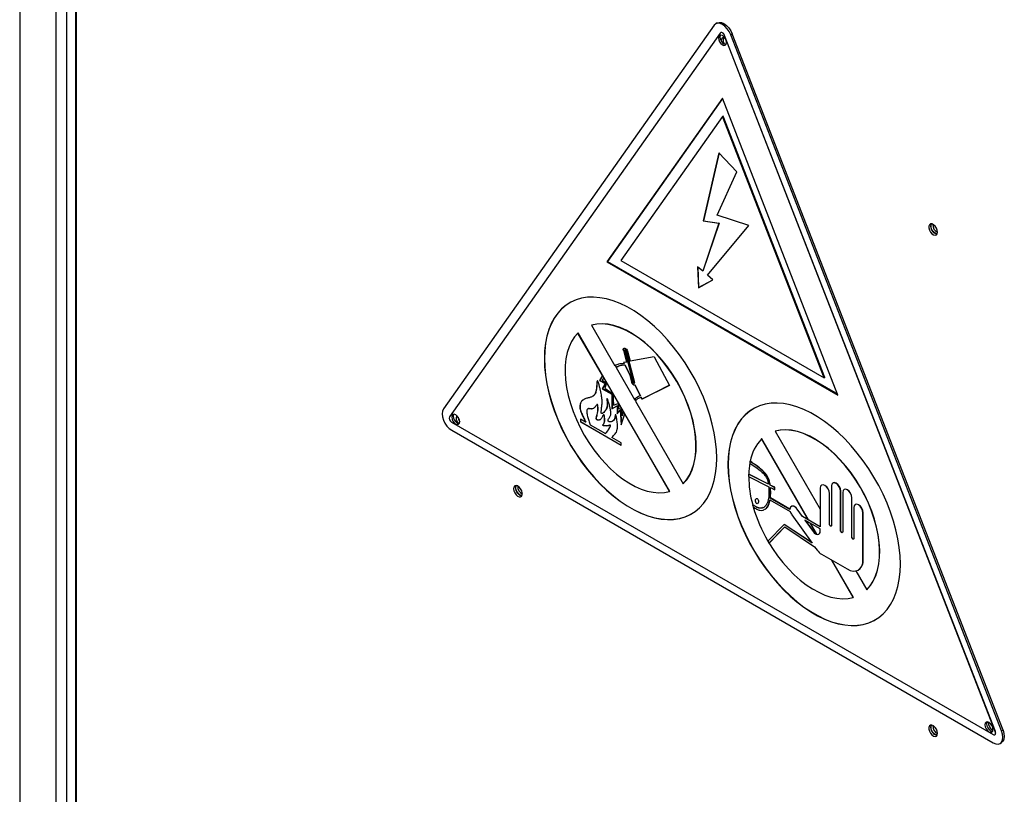
# Model space of a CAD drawing. Units: millimetres. Extents: x 9 to 412, y 8 to 290.
# Drawn here: x 345 to 367, y 223 to 240 of the extents above; entities that cross this region are included whole.
import ezdxf

# ---------------------------------------------------------------- set-up
doc = ezdxf.new("R2010")
doc.units = ezdxf.units.MM

msp = doc.modelspace()

# ---------------------------------------------------------------- linework, layer by layer
at = {"color": 7, "linetype": 'Continuous', "lineweight": 25}
for p, q in [((345.1293, 260.0422), (345.1293, 172.5907)), ((346.366, 252.9759), (346.366, 217.7373)), ((346.3879, 217.7067), (346.3879, 252.9813)), ((360.5745, 240.2797), (360.5427, 240.2613)), ((360.5091, 240.2302), (354.513, 231.7284)), ((360.6433, 240.0566), (354.6472, 231.5549)), ((360.6552, 240.0665), (360.6517, 240.0644)), ((360.7386, 240.0057), (360.7351, 240.0037)), ((366.7311, 224.579), (360.7351, 240.0037)), ((366.7347, 224.581), (360.7386, 240.0057)), ((360.9081, 240.0366), (360.8763, 240.0182)), ((366.8724, 224.5935), (360.8763, 240.0182)), ((366.9042, 224.6119), (360.9081, 240.0366)), ((360.6892, 238.6139), (358.1313, 234.9872)), ((360.6929, 238.6043), (358.149, 234.9974)), ((363.247, 232.0339), (360.6892, 238.6139)), ((360.6892, 238.2064), (358.4379, 235.0143)), ((360.7068, 238.2166), (360.6892, 238.2064)), ((362.9405, 232.415), (360.6892, 238.2064)), ((362.9581, 232.4252), (360.7068, 238.2166)), ((360.6138, 237.4036), (360.2665, 235.8966)), ((360.6163, 237.401), (360.2701, 235.8986)), ((361.0134, 236.9788), (360.6138, 237.4036)), ((360.5732, 236.024), (361.0134, 236.9788)), ((361.2747, 235.7932), (360.5732, 236.024)), ((360.6138, 235.8429), (360.257, 234.7797)), ((360.6173, 235.8449), (360.2605, 234.7818)), ((360.2701, 235.8986), (360.2665, 235.8966)), ((360.2665, 235.8966), (360.6138, 235.8429)), ((360.2701, 235.8986), (360.6173, 235.8449)), ((360.3637, 234.6898), (361.2747, 235.7932)), ((360.6173, 235.8449), (360.6138, 235.8429)), ((358.149, 234.9974), (358.1313, 234.9872)), ((358.1313, 234.9872), (363.247, 232.0339)), ((358.149, 234.9974), (363.2368, 232.0602)), ((358.4379, 235.0143), (362.9405, 232.415)), ((360.257, 234.7797), (360.1409, 234.8776)), ((360.1409, 234.8776), (360.1595, 234.4138)), ((360.1447, 234.8744), (360.163, 234.4159)), ((360.2605, 234.7818), (360.257, 234.7797)), ((360.4798, 234.592), (360.3637, 234.6898)), ((360.1595, 234.4138), (360.4798, 234.592)), ((360.163, 234.4159), (360.1595, 234.4138)), ((360.163, 234.4159), (360.4797, 234.592)), ((357.7958, 233.586), (357.7923, 233.584)), ((357.7923, 233.584), (358.3105, 232.6863)), ((357.4958, 233.4128), (357.4923, 233.4107)), ((358.0341, 232.4721), (357.4923, 233.4107)), ((358.0377, 232.4742), (357.4958, 233.4128)), ((358.5053, 233.0292), (358.4982, 233.0252)), ((358.4982, 233.0252), (358.5645, 232.7683)), ((358.5053, 233.0292), (358.5716, 232.7724)), ((358.5316, 233.0194), (358.713, 232.3164)), ((358.5416, 233.0367), (358.5345, 233.0326)), ((358.5621, 233.0194), (358.555, 233.0153)), ((358.555, 233.0153), (358.7365, 232.3123)), ((358.5621, 233.0194), (358.7435, 232.3164)), ((358.5884, 233.0096), (358.6467, 232.7837)), ((359.1794, 232.8833), (358.6467, 232.7837)), ((359.1794, 232.8833), (359.5218, 232.2515)), ((358.3141, 232.6883), (358.3383, 232.6464)), ((358.3176, 232.6904), (358.3418, 232.6485)), ((358.3383, 232.6464), (358.3347, 232.6444)), ((358.3347, 232.6444), (358.7424, 231.9383)), ((358.3418, 232.6485), (358.3383, 232.6464)), ((358.5645, 232.7683), (358.4982, 232.7559)), ((358.4982, 232.7559), (358.5102, 232.7322)), ((358.5065, 232.7575), (358.5172, 232.7363)), ((358.5172, 232.7363), (358.5102, 232.7322)), ((358.535, 232.7011), (358.5279, 232.697)), ((358.5279, 232.697), (358.6405, 232.4736)), ((358.535, 232.7011), (358.6476, 232.4777)), ((358.5716, 232.7724), (358.5645, 232.7683)), ((358.0341, 232.4721), (357.9705, 232.3607)), ((358.0389, 232.4721), (357.9775, 232.3648)), ((358.0377, 232.4742), (358.0341, 232.4721)), ((358.0654, 232.4262), (358.0377, 232.4742)), ((358.0654, 232.4262), (358.0618, 232.4242)), ((358.5017, 231.6704), (358.0654, 232.4262)), ((358.6476, 232.4777), (358.6405, 232.4736)), ((358.6405, 232.4736), (358.6796, 232.3222)), ((358.6476, 232.4777), (358.6867, 232.3263)), ((362.9581, 232.4252), (362.9405, 232.415)), ((357.9775, 232.3648), (357.9705, 232.3607)), ((357.9705, 232.3607), (358.0936, 232.2896)), ((357.9775, 232.3648), (358.1007, 232.2937)), ((358.0618, 232.4242), (358.0275, 232.3686)), ((358.0275, 232.3686), (358.1267, 232.3004)), ((358.0936, 232.2896), (358.0294, 232.1774)), ((358.1007, 232.2937), (358.0365, 232.1814)), ((358.4982, 231.6684), (358.0618, 232.4242)), ((358.1267, 232.3004), (358.0864, 232.1853)), ((358.1007, 232.2937), (358.0936, 232.2896)), ((358.6867, 232.3263), (358.6796, 232.3222)), ((358.7335, 232.2991), (358.7406, 232.3032)), ((358.7435, 232.3164), (358.7365, 232.3123)), ((358.7587, 232.2573), (358.7517, 232.2532)), ((358.7517, 232.2532), (358.8706, 232.0174)), ((358.7587, 232.2573), (358.8777, 232.0215)), ((359.5218, 232.2515), (358.9074, 231.9444)), ((359.5216, 232.252), (358.9145, 231.9484)), ((358.0365, 232.1814), (358.0294, 232.1774)), ((358.0294, 232.1774), (358.2439, 232.0535)), ((358.0365, 232.1814), (358.251, 232.0576)), ((358.0864, 232.1853), (358.2619, 232.0667)), ((358.251, 232.0576), (358.2439, 232.0535)), ((358.2439, 232.0535), (358.2439, 231.7314)), ((358.251, 232.0576), (358.251, 231.7355)), ((358.2619, 232.0667), (358.2793, 231.8095)), ((358.8777, 232.0215), (358.8706, 232.0174)), ((358.2439, 231.7314), (358.3592, 231.798)), ((358.2793, 231.8095), (358.382, 231.8475)), ((358.3663, 231.8021), (358.3592, 231.798)), ((358.3592, 231.798), (358.3592, 231.6207)), ((358.3663, 231.8021), (358.3663, 231.6288)), ((358.382, 231.8475), (358.3946, 231.7339)), ((358.7459, 231.9403), (358.7424, 231.9383)), ((358.7495, 231.9423), (358.7459, 231.9403)), ((358.7459, 231.9403), (358.766, 231.9055)), ((358.7495, 231.9423), (358.7696, 231.9076)), ((358.7625, 231.9035), (359.8202, 230.0715)), ((358.8291, 231.9628), (358.8203, 231.9577)), ((358.8948, 231.9875), (358.8293, 231.9602)), ((358.8948, 231.9875), (358.8877, 231.9834)), ((358.8877, 231.9834), (358.9074, 231.9444)), ((358.8948, 231.9875), (358.9145, 231.9484)), ((358.9145, 231.9484), (358.9074, 231.9444)), ((358.3592, 231.6207), (358.4285, 231.6994)), ((358.3946, 231.7339), (358.4469, 231.7398)), ((358.4356, 231.7034), (358.4285, 231.6994)), ((358.4285, 231.6994), (358.4469, 231.3798)), ((358.4356, 231.7034), (358.4532, 231.3981)), ((358.4469, 231.7398), (358.4698, 231.5773)), ((358.4469, 231.3798), (358.5279, 231.617)), ((358.4698, 231.5773), (358.4982, 231.6684)), ((358.4769, 231.5814), (358.4698, 231.5773)), ((358.4769, 231.5814), (358.5036, 231.6672)), ((358.5017, 231.6704), (358.4982, 231.6684)), ((358.5314, 231.619), (358.5017, 231.6704)), ((358.5314, 231.619), (358.5279, 231.617)), ((359.5202, 229.8982), (358.5279, 231.617)), ((359.5237, 229.9003), (358.5314, 231.619)), ((354.6931, 231.4365), (366.6852, 224.5135)), ((357.6615, 231.4333), (357.5453, 231.5004)), ((357.5453, 231.5004), (357.5453, 231.4453)), ((357.5489, 231.4473), (357.5453, 231.4453)), ((357.5453, 231.4453), (358.447, 230.9248)), ((357.5489, 231.4983), (357.5489, 231.4473)), ((357.5489, 231.4473), (358.447, 230.9289)), ((357.665, 231.4353), (357.6615, 231.4333)), ((357.7629, 231.3748), (358.0984, 231.1811)), ((354.6966, 231.2548), (366.6888, 224.3319)), ((358.102, 231.1831), (358.0984, 231.1811)), ((361.8617, 231.2388), (361.8581, 231.2368)), ((361.8581, 231.2368), (362.8571, 229.5066)), ((358.447, 230.9799), (358.2442, 231.0969)), ((358.447, 230.9248), (358.447, 230.9799)), ((361.5617, 231.0656), (361.5581, 231.0635)), ((362.5921, 229.2727), (361.5581, 231.0635)), ((362.5991, 229.2687), (361.5617, 231.0656)), ((361.3023, 230.5662), (361.3058, 230.5683)), ((361.2698, 230.2837), (361.2733, 230.2858)), ((361.7099, 230.0594), (361.2698, 230.2837)), ((361.7135, 230.0614), (361.2733, 230.2858)), ((359.8237, 230.0735), (359.8202, 230.0715)), ((361.269, 230.2308), (361.7164, 230.0028)), ((361.7455, 230.0413), (361.749, 230.0433)), ((361.8464, 229.9898), (361.7455, 230.0413)), ((361.8499, 229.9919), (361.749, 230.0433)), ((362.8901, 230.0412), (362.8866, 230.0392)), ((363.1383, 230.0892), (363.1348, 230.0872)), ((359.5237, 229.9003), (359.5202, 229.8982)), ((361.7518, 229.9848), (361.8491, 229.9352)), ((361.8464, 229.9898), (361.8499, 229.9919)), ((361.8491, 229.9352), (361.8464, 229.9898)), ((361.8491, 229.9352), (361.8526, 229.9372)), ((361.8526, 229.9372), (361.8499, 229.9919)), ((362.8571, 229.9739), (362.8571, 229.1157)), ((363.0587, 229.8575), (363.0622, 229.8595)), ((363.0587, 229.1738), (363.0587, 229.8575)), ((363.0622, 229.1759), (363.0622, 229.8595)), ((363.1053, 230.0219), (363.1053, 229.1469)), ((363.3069, 229.9055), (363.3104, 229.9075)), ((363.3069, 229.0305), (363.3069, 229.9055)), ((363.3104, 229.0326), (363.3104, 229.9075)), ((363.3535, 229.8786), (363.3535, 229.0037)), ((363.3865, 229.9459), (363.383, 229.9439)), ((361.357, 229.6035), (361.3605, 229.6055)), ((361.7439, 229.7137), (362.1929, 229.4544)), ((361.7499, 229.7548), (361.7534, 229.7569)), ((362.1852, 229.5035), (361.7499, 229.7548)), ((362.1853, 229.5075), (361.7534, 229.7569)), ((363.5551, 229.7622), (363.5586, 229.7642)), ((363.5551, 228.8873), (363.5551, 229.7622)), ((363.5586, 228.8893), (363.5586, 229.7642)), ((363.6347, 229.6114), (363.6312, 229.6093)), ((362.2183, 229.5708), (362.2148, 229.5688)), ((362.2278, 229.384), (362.6804, 228.7523)), ((362.3441, 229.507), (362.3476, 229.509)), ((362.4612, 229.3442), (362.3441, 229.507)), ((362.4647, 229.3463), (362.3476, 229.509)), ((363.6017, 229.544), (363.6017, 228.8604)), ((363.8033, 229.4276), (363.8068, 229.4297)), ((363.8033, 228.3886), (363.8033, 229.4276)), ((363.8068, 228.3906), (363.8068, 229.4297)), ((362.0551, 229.1669), (361.6938, 228.7996)), ((362.0551, 229.1669), (362.0586, 229.1689)), ((362.6804, 228.7523), (362.0551, 229.1669)), ((362.6744, 228.7606), (362.0586, 229.1689)), ((362.4612, 229.3442), (362.4647, 229.3463)), ((362.8571, 229.1157), (362.4612, 229.3442)), ((362.5921, 229.2727), (362.4647, 229.3463)), ((362.8571, 229.071), (362.516, 229.2679)), ((362.516, 229.2679), (362.6979, 229.015)), ((362.5246, 229.263), (362.7014, 229.0171)), ((362.8571, 229.1197), (362.5921, 229.2727)), ((362.7759, 228.9544), (362.6342, 229.1997)), ((362.7818, 228.9523), (362.6413, 229.1956)), ((363.0587, 229.1738), (363.0622, 229.1759)), ((361.7197, 228.7563), (362.0721, 229.1147)), ((361.7232, 228.7583), (362.0731, 229.114)), ((362.0721, 229.1147), (362.7323, 228.6769)), ((362.6979, 229.015), (362.7014, 229.0171)), ((362.8571, 229.0185), (362.8571, 229.071)), ((363.3069, 229.0305), (363.3104, 229.0326)), ((361.6938, 228.7996), (361.7197, 228.7563)), ((361.7197, 228.7563), (361.7232, 228.7583)), ((363.5551, 228.8873), (363.5586, 228.8893)), ((362.7323, 228.6769), (362.7864, 228.6029)), ((362.8862, 228.5097), (363.4497, 228.1844)), ((363.5861, 227.5511), (363.1057, 228.383)), ((363.5896, 227.5531), (363.1128, 228.3789)), ((363.8033, 228.3886), (363.8068, 228.3906)), ((363.6462, 228.1398), (363.8861, 227.7243)), ((363.6997, 228.1597), (363.7033, 228.1617)), ((363.8896, 227.7264), (363.8861, 227.7243)), ((363.5896, 227.5531), (363.5861, 227.5511)), ((366.7347, 224.581), (366.7311, 224.579)), ((366.8724, 224.5935), (366.9042, 224.6119)), ((366.7227, 224.5098), (366.7263, 224.5119)), ((366.8388, 224.317), (366.8706, 224.3354))]:
    msp.add_line(p, q, dxfattribs=at)
at = {"color": 8, "linetype": 'Continuous', "lineweight": 25}
for p, q in [((345.9318, 250.7625), (345.9318, 217.8086)), ((346.1652, 250.7961), (346.1652, 217.775))]:
    msp.add_line(p, q, dxfattribs=at)
at = {"color": 7, "linetype": 'Continuous', "lineweight": 25, "flags": 128}
for points in [[(360.8763, 240.0182), (360.8426, 240.0883), (360.7987, 240.1525), (360.7475, 240.2065), (360.6927, 240.2465), (360.6378, 240.2698), (360.5867, 240.2749), (360.5428, 240.2614), (360.5091, 240.2302)], [(360.5745, 240.2797), (360.5746, 240.2798), (360.6185, 240.2933), (360.6697, 240.2882), (360.7245, 240.2648), (360.7794, 240.2249), (360.8305, 240.1709), (360.8744, 240.1067), (360.9081, 240.0366)], [(360.7351, 240.0037), (360.7266, 240.0212), (360.7156, 240.0372), (360.7029, 240.0507), (360.6892, 240.0607), (360.6754, 240.0665), (360.6627, 240.0678), (360.6517, 240.0644), (360.6433, 240.0566)], [(360.7386, 240.0057), (360.7302, 240.0232), (360.7192, 240.0393), (360.7064, 240.0528), (360.6927, 240.0628), (360.679, 240.0686), (360.6662, 240.0699), (360.6552, 240.0665), (360.6552, 240.0665)], [(360.6008, 239.9478), (360.6075, 239.9049), (360.6267, 239.8607), (360.6553, 239.822), (360.6892, 239.7947), (360.723, 239.783), (360.7517, 239.7885), (360.7708, 239.8106), (360.7775, 239.8458), (360.7708, 239.8887), (360.7517, 239.9329), (360.723, 239.9716), (360.6892, 239.9989), (360.6553, 240.0106), (360.6267, 240.0051), (360.6075, 239.983), (360.6008, 239.9478)], [(360.6469, 240.0108), (360.6429, 240.0034), (360.6361, 239.9682)], [(360.6361, 239.9682), (360.6429, 239.9253), (360.662, 239.8811), (360.6907, 239.8424), (360.7245, 239.8151), (360.7583, 239.8034), (360.7668, 239.8032)], [(360.7432, 239.9463), (360.7333, 239.9494), (360.7013, 239.9495), (360.6772, 239.9329), (360.6643, 239.9019), (360.6627, 239.88)], [(365.4533, 235.6469), (365.4467, 235.6912), (365.4279, 235.7371), (365.3994, 235.7785), (365.365, 235.8096), (365.3295, 235.8263), (365.2975, 235.8264), (365.2734, 235.8098), (365.2605, 235.7788), (365.2605, 235.7375), (365.2734, 235.6916), (365.2975, 235.6472), (365.3295, 235.6104), (365.365, 235.586), (365.3994, 235.5775), (365.4279, 235.5859), (365.4467, 235.6101), (365.4533, 235.6469)], [(365.3083, 235.7795), (365.3152, 235.8154), (365.3228, 235.8277)], [(365.4474, 235.6118), (365.433, 235.6114), (365.3985, 235.6234), (365.364, 235.6512), (365.3347, 235.6907), (365.3152, 235.7357), (365.3083, 235.7795)], [(360.5654, 230.639), (360.5592, 230.8199), (360.5407, 231.0069), (360.5099, 231.1986), (360.4672, 231.3938), (360.4126, 231.5913), (360.3467, 231.7898), (360.2699, 231.9879), (360.1825, 232.1844), (360.0853, 232.3781), (359.9788, 232.5676), (359.8637, 232.7518), (359.7408, 232.9294), (359.6108, 233.0993), (359.4747, 233.2604), (359.3332, 233.4117), (359.1874, 233.5521), (359.0381, 233.6808), (358.8864, 233.7968), (358.7331, 233.8996), (358.5793, 233.9884), (358.4261, 234.0625), (358.2743, 234.1217), (358.1251, 234.1654), (357.9792, 234.1933), (357.8378, 234.2054), (357.7016, 234.2015), (357.5717, 234.1816), (357.4488, 234.1459), (357.3337, 234.0946), (357.2272, 234.028), (357.1299, 233.9466), (357.0426, 233.8509), (356.9657, 233.7416), (356.8998, 233.6192), (356.8453, 233.4847), (356.8025, 233.3388), (356.7718, 233.1826), (356.7532, 233.0171), (356.747, 232.8433), (356.7532, 232.6623), (356.7718, 232.4753), (356.8025, 232.2836), (356.8453, 232.0884), (356.8998, 231.8909), (356.9657, 231.6925), (357.0426, 231.4943), (357.1299, 231.2978), (357.2272, 231.1041), (357.3337, 230.9146), (357.4488, 230.7304), (357.5717, 230.5528), (357.7016, 230.3829), (357.8378, 230.2218), (357.9792, 230.0705), (358.1251, 229.9301), (358.2743, 229.8015), (358.4261, 229.6854), (358.5793, 229.5826), (358.7331, 229.4939), (358.8864, 229.4197), (359.0381, 229.3605), (359.1874, 229.3169), (359.3332, 229.2889), (359.4747, 229.2768), (359.6108, 229.2807), (359.7408, 229.3006), (359.8637, 229.3363), (359.9788, 229.3876), (360.0853, 229.4542), (360.1825, 229.5356), (360.2699, 229.6313), (360.3467, 229.7406), (360.4126, 229.863), (360.4672, 229.9975), (360.5099, 230.1434), (360.5407, 230.2996), (360.5592, 230.4651), (360.5654, 230.639)], [(357.3099, 234.0815), (357.2307, 234.0301), (357.1335, 233.9487), (357.0461, 233.853), (356.9693, 233.7436), (356.9033, 233.6213), (356.8488, 233.4867), (356.806, 233.3409), (356.7753, 233.1847), (356.7568, 233.0191), (356.7506, 232.8453), (356.7568, 232.6643), (356.7753, 232.4774), (356.806, 232.2857), (356.8488, 232.0904), (356.9033, 231.8929), (356.9693, 231.6945), (357.0461, 231.4964), (357.1335, 231.2998), (357.2307, 231.1062), (357.3372, 230.9166), (357.4523, 230.7325), (357.5752, 230.5548), (357.7052, 230.3849), (357.8413, 230.2238), (357.9828, 230.0726), (358.1286, 229.9322), (358.2779, 229.8035), (358.4296, 229.6874), (358.5829, 229.5847), (358.7366, 229.4959), (358.8899, 229.4217), (359.0416, 229.3626), (359.1909, 229.3189), (359.3368, 229.2909), (359.4782, 229.2789), (359.6144, 229.2828), (359.7443, 229.3027), (359.8672, 229.3384), (359.9823, 229.3897), (360.0097, 229.4048)], [(359.8202, 230.0715), (359.8968, 230.1591), (359.9623, 230.261), (360.016, 230.3762), (360.0575, 230.5037), (360.0864, 230.6424), (360.1023, 230.7909), (360.1053, 230.948), (360.0952, 231.1123), (360.0722, 231.2822), (360.0364, 231.4562), (359.9881, 231.6328), (359.9279, 231.8104), (359.8562, 231.9873), (359.7738, 232.1621), (359.6812, 232.333), (359.5795, 232.4986), (359.4694, 232.6574), (359.352, 232.808), (359.2283, 232.9489), (359.0995, 233.079), (358.9667, 233.197), (358.831, 233.3019), (358.6939, 233.3927), (358.5563, 233.4687), (358.4197, 233.5291), (358.2852, 233.5734), (358.1541, 233.6013), (358.0274, 233.6123), (357.9065, 233.6065), (357.7923, 233.584)], [(359.8237, 230.0735), (359.9004, 230.1612), (359.9659, 230.2631), (360.0196, 230.3783), (360.061, 230.5058), (360.0899, 230.6444), (360.1059, 230.793), (360.1088, 230.9501), (360.0987, 231.1143), (360.0757, 231.2842), (360.0399, 231.4583), (359.9917, 231.6349), (359.9315, 231.8124), (359.8598, 231.9894), (359.7773, 232.1641), (359.6848, 232.3351), (359.583, 232.5007), (359.4729, 232.6595), (359.3555, 232.81), (359.2318, 232.9509), (359.103, 233.081), (358.9702, 233.199), (358.8346, 233.3039), (358.6974, 233.3948), (358.5599, 233.4707), (358.4233, 233.5312), (358.2888, 233.5755), (358.1576, 233.6033), (358.031, 233.6144), (357.91, 233.6086), (357.7958, 233.586)], [(357.4923, 233.4107), (357.4156, 233.3231), (357.3501, 233.2212), (357.2964, 233.106), (357.2549, 232.9785), (357.2261, 232.8398), (357.2101, 232.6913), (357.2071, 232.5342), (357.2172, 232.3699), (357.2403, 232.2), (357.2761, 232.026), (357.3243, 231.8494), (357.3845, 231.6718), (357.4562, 231.4949), (357.5387, 231.3201), (357.6312, 231.1492), (357.733, 230.9836), (357.8431, 230.8248), (357.9605, 230.6742), (358.0842, 230.5333), (358.213, 230.4033), (358.3458, 230.2852), (358.4814, 230.1803), (358.6186, 230.0895), (358.7561, 230.0135), (358.8927, 229.9531), (359.0272, 229.9088), (359.1584, 229.881), (359.285, 229.8699), (359.406, 229.8757), (359.5202, 229.8982)], [(358.4982, 233.0252), (358.4956, 233.048), (358.5002, 233.0662), (358.5114, 233.0769), (358.5275, 233.0786), (358.546, 233.0709), (358.564, 233.0551), (358.5789, 233.0336), (358.5884, 233.0096)], [(358.5316, 233.0194), (358.5309, 233.0253), (358.5321, 233.0301), (358.535, 233.0329), (358.5392, 233.0333), (358.544, 233.0313), (358.5487, 233.0272), (358.5526, 233.0216), (358.555, 233.0153)], [(358.5416, 233.0367), (358.5421, 233.0369), (358.5463, 233.0374), (358.5511, 233.0354), (358.5558, 233.0313), (358.5596, 233.0257), (358.5621, 233.0194)], [(358.7365, 232.3123), (358.7372, 232.3064), (358.7359, 232.3017), (358.733, 232.2989), (358.7288, 232.2984), (358.724, 232.3004), (358.7193, 232.3045), (358.7155, 232.3101), (358.713, 232.3164)], [(364.6313, 228.2918), (364.6251, 228.4728), (364.6066, 228.6597), (364.5758, 228.8514), (364.533, 229.0466), (364.4785, 229.2441), (364.4126, 229.4426), (364.3357, 229.6407), (364.2484, 229.8373), (364.1511, 230.0309), (364.0446, 230.2205), (363.9295, 230.4046), (363.8066, 230.5822), (363.6767, 230.7521), (363.5405, 230.9132), (363.3991, 231.0645), (363.2533, 231.2049), (363.104, 231.3336), (362.9522, 231.4497), (362.799, 231.5524), (362.6452, 231.6412), (362.492, 231.7154), (362.3402, 231.7745), (362.1909, 231.8182), (362.0451, 231.8462), (361.9036, 231.8582), (361.7675, 231.8543), (361.6375, 231.8344), (361.5146, 231.7987), (361.3995, 231.7474), (361.293, 231.6809), (361.1958, 231.5995), (361.1085, 231.5038), (361.0316, 231.3944), (360.9657, 231.272), (360.9112, 231.1375), (360.8684, 230.9917), (360.8376, 230.8355), (360.8191, 230.6699), (360.8129, 230.4961), (360.8191, 230.3151), (360.8376, 230.1282), (360.8684, 229.9364), (360.9112, 229.7412), (360.9657, 229.5437), (361.0316, 229.3453), (361.1085, 229.1471), (361.1958, 228.9506), (361.293, 228.7569), (361.3995, 228.5674), (361.5146, 228.3832), (361.6375, 228.2056), (361.7675, 228.0357), (361.9036, 227.8746), (362.0451, 227.7234), (362.1909, 227.583), (362.3402, 227.4543), (362.492, 227.3382), (362.6452, 227.2354), (362.799, 227.1467), (362.9522, 227.0725), (363.104, 227.0134), (363.2533, 226.9697), (363.3991, 226.9417), (363.5405, 226.9296), (363.6767, 226.9336), (363.8066, 226.9534), (363.9295, 226.9891), (364.0446, 227.0404), (364.1511, 227.107), (364.2484, 227.1884), (364.3357, 227.2841), (364.4126, 227.3935), (364.4785, 227.5158), (364.533, 227.6504), (364.5758, 227.7962), (364.6066, 227.9524), (364.6251, 228.118), (364.6313, 228.2918)], [(354.513, 231.7284), (354.4918, 231.6816), (354.4845, 231.6224), (354.4917, 231.5548), (354.5128, 231.4835), (354.5465, 231.4132), (354.5905, 231.3489), (354.6417, 231.2949), (354.6966, 231.2548)], [(354.6964, 231.547), (354.7032, 231.5041), (354.7223, 231.4599), (354.751, 231.4212), (354.7848, 231.3939), (354.8186, 231.3822), (354.8473, 231.3877), (354.8665, 231.4098), (354.8732, 231.445), (354.8665, 231.4879), (354.8473, 231.5321), (354.8186, 231.5708), (354.7848, 231.5981), (354.751, 231.6098), (354.7223, 231.6042), (354.7032, 231.5822), (354.6964, 231.547)], [(354.7425, 231.61), (354.7385, 231.6026), (354.7318, 231.5674)], [(354.7318, 231.5674), (354.7385, 231.5245), (354.7577, 231.4803), (354.7863, 231.4416), (354.8202, 231.4143), (354.854, 231.4026), (354.8624, 231.4024)], [(354.8075, 231.5815), (354.8002, 231.5685), (354.7937, 231.5317)], [(361.3757, 231.7343), (361.2966, 231.6829), (361.1993, 231.6015), (361.112, 231.5058), (361.0351, 231.3964), (360.9692, 231.2741), (360.9147, 231.1395), (360.8719, 230.9937), (360.8412, 230.8375), (360.8226, 230.672), (360.8164, 230.4981), (360.8226, 230.3171), (360.8412, 230.1302), (360.8719, 229.9385), (360.9147, 229.7433), (360.9692, 229.5458), (361.0351, 229.3473), (361.112, 229.1492), (361.1993, 228.9526), (361.2966, 228.759), (361.4031, 228.5695), (361.5182, 228.3853), (361.6411, 228.2077), (361.771, 228.0378), (361.9072, 227.8767), (362.0486, 227.7254), (362.1945, 227.585), (362.3437, 227.4563), (362.4955, 227.3402), (362.6487, 227.2375), (362.8025, 227.1487), (362.9558, 227.0745), (363.1075, 227.0154), (363.2568, 226.9717), (363.4026, 226.9438), (363.5441, 226.9317), (363.6802, 226.9356), (363.8102, 226.9555), (363.9331, 226.9912), (364.0482, 227.0425), (364.0755, 227.0576)], [(363.8861, 227.7243), (363.9627, 227.812), (364.0282, 227.9138), (364.0819, 228.0291), (364.1234, 228.1566), (364.1522, 228.2952), (364.1682, 228.4438), (364.1712, 228.6009), (364.1611, 228.7651), (364.138, 228.935), (364.1022, 229.109), (364.054, 229.2856), (363.9938, 229.4632), (363.9221, 229.6402), (363.8396, 229.8149), (363.7471, 229.9858), (363.6453, 230.1515), (363.5352, 230.3102), (363.4178, 230.4608), (363.2942, 230.6017), (363.1653, 230.7318), (363.0325, 230.8498), (362.8969, 230.9547), (362.7597, 231.0455), (362.6222, 231.1215), (362.4856, 231.1819), (362.3511, 231.2263), (362.2199, 231.2541), (362.0933, 231.2651), (361.9723, 231.2594), (361.8581, 231.2368)], [(363.8896, 227.7264), (363.9662, 227.814), (364.0317, 227.9159), (364.0854, 228.0311), (364.1269, 228.1586), (364.1558, 228.2973), (364.1717, 228.4458), (364.1747, 228.6029), (364.1646, 228.7671), (364.1416, 228.937), (364.1058, 229.1111), (364.0575, 229.2877), (363.9973, 229.4653), (363.9256, 229.6422), (363.8432, 229.8169), (363.7506, 229.9879), (363.6489, 230.1535), (363.5388, 230.3123), (363.4214, 230.4628), (363.2977, 230.6038), (363.1689, 230.7338), (363.0361, 230.8518), (362.9004, 230.9567), (362.7633, 231.0476), (362.6257, 231.1236), (362.4891, 231.184), (362.3546, 231.2283), (362.2235, 231.2561), (362.0968, 231.2672), (361.9759, 231.2614), (361.8617, 231.2388)], [(356.0664, 229.9608), (356.073, 229.9165), (356.0918, 229.8705), (356.1203, 229.8292), (356.1547, 229.7981), (356.1903, 229.7813), (356.2223, 229.7813), (356.2463, 229.7979), (356.2592, 229.8289), (356.2592, 229.8701), (356.2463, 229.9161), (356.2223, 229.9605), (356.1903, 229.9973), (356.1547, 230.0217), (356.1203, 230.0302), (356.0918, 230.0218), (356.073, 229.9976), (356.0664, 229.9608)], [(356.1195, 230.0302), (356.1154, 230.0221), (356.1089, 229.9853)], [(356.1159, 229.9812), (356.1228, 230.0171), (356.1304, 230.0294)], [(363.0587, 229.8575), (363.051, 229.9065), (363.0292, 229.9568), (362.9965, 230.001), (362.9579, 230.0321), (362.9193, 230.0455), (362.8866, 230.0392), (362.8647, 230.014), (362.8571, 229.9739)], [(363.0622, 229.8595), (363.0546, 229.9085), (363.0327, 229.9589), (363, 230.003), (362.9614, 230.0341), (362.9228, 230.0476), (362.8901, 230.0412)], [(363.3069, 229.9055), (363.2992, 229.9545), (363.2774, 230.0048), (363.2447, 230.049), (363.2061, 230.0801), (363.1675, 230.0935), (363.1348, 230.0872), (363.1129, 230.062), (363.1053, 230.0219)], [(363.3104, 229.9075), (363.3028, 229.9565), (363.2809, 230.0069), (363.2482, 230.051), (363.2096, 230.0821), (363.171, 230.0956), (363.1383, 230.0892)], [(356.255, 229.8135), (356.2406, 229.8131), (356.2061, 229.8251), (356.1716, 229.8529), (356.1423, 229.8924), (356.1228, 229.9374), (356.1159, 229.9812)], [(363.5551, 229.7622), (363.5474, 229.8112), (363.5256, 229.8616), (363.4929, 229.9057), (363.4543, 229.9368), (363.4157, 229.9502), (363.383, 229.9439), (363.3611, 229.9187), (363.3535, 229.8786)], [(363.5586, 229.7642), (363.551, 229.8132), (363.5291, 229.8636), (363.4964, 229.9077), (363.4578, 229.9389), (363.4192, 229.9523), (363.3865, 229.9459)], [(363.8033, 229.4276), (363.7956, 229.4766), (363.7738, 229.527), (363.7411, 229.5711), (363.7025, 229.6023), (363.6639, 229.6157), (363.6312, 229.6093), (363.6093, 229.5842), (363.6017, 229.544)], [(363.8068, 229.4297), (363.7991, 229.4787), (363.7773, 229.5291), (363.7446, 229.5732), (363.706, 229.6043), (363.6674, 229.6177), (363.6347, 229.6114)], [(362.3441, 229.507), (362.3197, 229.5356), (362.2929, 229.5575), (362.2655, 229.5712), (362.2396, 229.5754), (362.2172, 229.5701), (362.1999, 229.5555), (362.189, 229.5327), (362.1852, 229.5035)], [(362.3476, 229.509), (362.3233, 229.5376), (362.2964, 229.5596), (362.269, 229.5732), (362.2432, 229.5775), (362.2207, 229.5721), (362.2183, 229.5708)], [(363.1053, 229.1469), (363.1035, 229.1377), (363.0984, 229.1319), (363.0909, 229.1304), (363.082, 229.1335), (363.0731, 229.1407), (363.0655, 229.1509), (363.0605, 229.1625), (363.0587, 229.1738)], [(363.1001, 229.1331), (363.0944, 229.1324), (363.0855, 229.1355), (363.0766, 229.1427), (363.0691, 229.1529), (363.064, 229.1646), (363.0622, 229.1759)], [(362.6979, 229.015), (362.7223, 228.9864), (362.7493, 228.9644), (362.7767, 228.9507), (362.8026, 228.9464), (362.825, 228.9518), (362.8424, 228.9664), (362.8533, 228.9892), (362.8571, 229.0185)], [(363.3535, 229.0037), (363.3517, 228.9944), (363.3466, 228.9886), (363.3391, 228.9871), (363.3302, 228.9902), (363.3213, 228.9974), (363.3137, 229.0076), (363.3087, 229.0192), (363.3069, 229.0305)], [(363.3483, 228.9898), (363.3426, 228.9892), (363.3337, 228.9923), (363.3248, 228.9995), (363.3173, 229.0096), (363.3122, 229.0213), (363.3104, 229.0326)], [(361.6973, 228.8016), (361.7991, 228.636), (361.9092, 228.4773), (362.0266, 228.3268), (362.1502, 228.1859), (362.279, 228.0559), (362.4118, 227.9379), (362.5474, 227.833), (362.6846, 227.7422), (362.8221, 227.6663), (362.9587, 227.6059), (363.0932, 227.5616), (363.2243, 227.5338), (363.3509, 227.5227), (363.4719, 227.5285), (363.5861, 227.5511)], [(363.6017, 228.8604), (363.5999, 228.8511), (363.5948, 228.8453), (363.5873, 228.8438), (363.5784, 228.8469), (363.5695, 228.8541), (363.5619, 228.8643), (363.5569, 228.876), (363.5551, 228.8873)], [(363.5965, 228.8465), (363.5908, 228.8459), (363.5819, 228.849), (363.573, 228.8562), (363.5654, 228.8664), (363.5604, 228.878), (363.5586, 228.8893)], [(363.4497, 228.1844), (363.5187, 228.1524), (363.585, 228.1374), (363.6462, 228.1398), (363.6997, 228.1597), (363.7437, 228.1962), (363.7764, 228.2479), (363.7965, 228.3129), (363.8033, 228.3886)], [(365.4533, 224.5419), (365.4467, 224.5863), (365.4279, 224.6322), (365.3994, 224.6735), (365.365, 224.7047), (365.3295, 224.7214), (365.2975, 224.7215), (365.2734, 224.7049), (365.2605, 224.6738), (365.2605, 224.6326), (365.2734, 224.5866), (365.2975, 224.5423), (365.3295, 224.5054), (365.365, 224.4811), (365.3994, 224.4725), (365.4279, 224.4809), (365.4467, 224.5051), (365.4533, 224.5419)], [(365.3083, 224.6746), (365.3152, 224.7105), (365.3228, 224.7227)], [(365.4474, 224.5068), (365.433, 224.5064), (365.3985, 224.5184), (365.364, 224.5463), (365.3347, 224.5857), (365.3152, 224.6308), (365.3083, 224.6746)], [(366.6819, 224.628), (366.6752, 224.6709), (366.656, 224.7151), (366.6273, 224.7537), (366.5935, 224.781), (366.5597, 224.7928), (366.531, 224.7872), (366.5118, 224.7652), (366.5051, 224.73), (366.5118, 224.6871), (366.531, 224.6429), (366.5597, 224.6042), (366.5935, 224.5769), (366.6273, 224.5652), (366.656, 224.5707), (366.6752, 224.5928), (366.6819, 224.628)], [(366.5512, 224.793), (366.5472, 224.7856), (366.5405, 224.7504), (366.5472, 224.7075), (366.5664, 224.6633), (366.595, 224.6246), (366.6289, 224.5973), (366.6627, 224.5856), (366.6711, 224.5853)], [(366.6852, 224.5135), (366.699, 224.5077), (366.7118, 224.5064), (366.7228, 224.5098), (366.7312, 224.5177), (366.7365, 224.5294), (366.7383, 224.5442), (366.7365, 224.5611), (366.7311, 224.579)], [(366.6888, 224.3319), (366.7437, 224.3085), (366.7949, 224.3034), (366.8388, 224.317), (366.8725, 224.3484), (366.8937, 224.3953), (366.9009, 224.4546), (366.8936, 224.5222), (366.8724, 224.5935)], [(366.7263, 224.5119), (366.7263, 224.5119), (366.7347, 224.5197), (366.74, 224.5314), (366.7418, 224.5463), (366.74, 224.5632), (366.7347, 224.581)], [(366.9042, 224.6119), (366.9254, 224.5406), (366.9327, 224.4729), (366.9255, 224.4136), (366.9044, 224.3667), (366.8707, 224.3354), (366.8706, 224.3354)]]:
    msp.add_lwpolyline(points, dxfattribs=at)
at = {"color": 7, "linetype": 'Continuous', "lineweight": 25}
for centre, radius, start, end in [((360.8587, 239.8982), 0.1527, 159.51951, 215.14462), ((365.4759, 235.7722), 0.1734, 161.05345, 258.94117), ((365.5307, 235.8038), 0.1797, 175.56296, 244.43166), ((358.5478, 233.0471), 0.0461, 138.51718, 202.78317), ((358.76, 232.3341), 0.0813, 188.43376, 264.09049), ((358.7671, 232.3382), 0.0813, 188.43376, 264.09049), ((358.7332, 232.3118), 0.0114, 310.88129, 23.97503), ((354.7406, 231.523), 0.0988, 161.17077, 241.20352), ((355.0062, 231.542), 0.2128, 182.78245, 220.30578), ((355.0482, 231.5675), 0.2128, 184.9011, 214.63868), ((362.2511, 230.3987), 0.9603, 136.18318, 169.82768), ((362.893, 230.2436), 1.6203, 169.7462, 178.50917), ((362.6631, 230.2778), 1.3911, 168.03532, 169.55636), ((363.1522, 230.229), 1.8832, 178.33393, 179.94325), ((363.7092, 230.2549), 2.4367, 180.51762, 195.45498), ((356.2869, 229.978), 0.1781, 177.64796, 258.15077), ((356.3383, 230.0055), 0.1797, 175.56307, 244.43155), ((364.2282, 230.3717), 2.9722, 194.97829, 195.96336), ((364.6183, 230.4989), 3.3783, 196.20168, 210.15965), ((362.4228, 229.5242), 0.2402, 196.88394, 215.71551), ((362.848, 229.1154), 0.1765, 213.8749, 245.88621), ((362.8027, 229.0113), 0.0629, 244.72283, 294.87759), ((363.0614, 228.7973), 0.3367, 215.25136, 238.64453), ((363.5532, 228.3675), 0.2546, 306.09282, 5.21936), ((365.4759, 224.6672), 0.1734, 161.05345, 258.94117), ((365.5307, 224.6989), 0.1797, 175.56305, 244.43157), ((366.7771, 224.7849), 0.2027, 178.66929, 241.32534)]:
    msp.add_arc(centre, radius, start, end, dxfattribs=at)
msp.add_ellipse((361.4544, 229.6864), major_axis=(-0.0077, 0.0583), ratio=0.568153, dxfattribs=at)
for points, knots in [([(358.5102, 232.7322), (358.4696, 232.7311), (358.397, 232.7291), (358.337, 232.6994), (358.3105, 232.6863)], [0, 0, 0, 0, 0.5589103, 1, 1, 1, 1]), ([(358.5279, 232.697), (358.4884, 232.6945), (358.4178, 232.6901), (358.3601, 232.6583), (358.3347, 232.6444)], [0, 0, 0, 0, 0.5593848, 1, 1, 1, 1]), ([(358.535, 232.7011), (358.4955, 232.6986), (358.4249, 232.6941), (358.3672, 232.6624), (358.3418, 232.6485)], [0, 0, 0, 0, 0.5593848, 1, 1, 1, 1]), ([(358.2442, 231.0969), (358.2557, 231.1103), (358.2785, 231.1368), (358.3124, 231.1756), (358.3459, 231.2161), (358.3674, 231.2811), (358.3673, 231.3739), (358.3568, 231.473), (358.3445, 231.5456), (358.3335, 231.5853), (358.3297, 231.5963), (358.3267, 231.6021), (358.3252, 231.604), (358.3243, 231.6047), (358.3235, 231.605), (358.3228, 231.605), (358.3222, 231.6047), (358.3208, 231.6032), (358.3194, 231.5987), (358.3155, 231.579), (358.3104, 231.5383), (358.2935, 231.4836), (358.2532, 231.4481), (358.2095, 231.4413), (358.1799, 231.4468), (358.1685, 231.4531), (358.1643, 231.4563), (358.1607, 231.4602), (358.1581, 231.4651), (358.157, 231.4705), (358.1571, 231.4761), (358.16, 231.4906), (358.1775, 231.5218), (358.2076, 231.5626), (358.2253, 231.6322), (358.213, 231.7115), (358.1925, 231.7923), (358.1722, 231.8665), (358.1556, 231.9208), (358.1452, 231.9474), (358.1415, 231.9544), (358.1401, 231.9567), (358.139, 231.9581), (358.1381, 231.9588), (358.1375, 231.9592), (358.1369, 231.9592), (358.1362, 231.959), (358.1355, 231.9581), (358.1347, 231.9558), (358.1338, 231.9502), (358.1331, 231.927), (358.1358, 231.8819), (358.1383, 231.8232), (358.1356, 231.7638), (358.1143, 231.7138), (358.0806, 231.6727), (358.0519, 231.641), (358.0319, 231.6275), (358.0237, 231.625), (358.0197, 231.6248), (358.0166, 231.6257), (358.0143, 231.6271), (358.0123, 231.6292), (358.0107, 231.6321), (358.0094, 231.6356), (358.0076, 231.6429), (358.0066, 231.6551), (358.0069, 231.6764), (358.0102, 231.7127), (358.0172, 231.7674), (358.0246, 231.834), (358.0276, 231.9144), (358.0166, 232.0166), (357.9947, 232.1211), (357.9727, 232.2128), (357.9555, 232.2755), (357.9413, 232.3192), (357.9312, 232.3422), (357.9267, 232.349), (357.9249, 232.3511), (357.923, 232.3526), (357.9212, 232.3532), (357.9195, 232.3527), (357.918, 232.3513), (357.9147, 232.3454), (357.9098, 232.3186), (357.9055, 232.2544), (357.8995, 232.1615), (357.8785, 232.0695), (357.8429, 232.0202), (357.8149, 232.0083), (357.8079, 232.0052)], [0, 0, 0, 0, 0.0236915, 0.0467166, 0.0690947, 0.0934713, 0.125337, 0.1592278, 0.185882, 0.1908308, 0.1942574, 0.1955407, 0.1959151, 0.1962391, 0.1965121, 0.1967993, 0.1971275, 0.1975164, 0.1995209, 0.2025194, 0.2196306, 0.2426851, 0.2678151, 0.2913208, 0.3008025, 0.3026465, 0.3042212, 0.3055741, 0.3069826, 0.3085031, 0.310329, 0.3125283, 0.3247016, 0.3550331, 0.3793362, 0.4034318, 0.4259564, 0.4512125, 0.468923, 0.473701, 0.4745636, 0.4752599, 0.4758019, 0.4760481, 0.4762723, 0.4764931, 0.4767314, 0.4772807, 0.4780059, 0.479528, 0.4833536, 0.5012277, 0.5222973, 0.5398125, 0.5606114, 0.5871426, 0.6105369, 0.6181478, 0.6204129, 0.6222322, 0.6231893, 0.6240186, 0.6247995, 0.625641, 0.6266294, 0.6278046, 0.6321735, 0.6379404, 0.648932, 0.66981, 0.6963402, 0.7190441, 0.7503704, 0.7908244, 0.8125866, 0.8318993, 0.8461494, 0.8510646, 0.8519624, 0.852716, 0.8533606, 0.8540431, 0.8547927, 0.8556984, 0.8568023, 0.8633319, 0.8849812, 0.9227634, 0.9579945, 0.9894513, 1, 1, 1, 1]), ([(357.9201, 232.35), (357.9186, 232.3449), (357.912, 232.3215), (357.91, 232.2555), (357.9028, 232.1639), (357.8821, 232.0715), (357.8464, 232.0223), (357.8185, 232.0103), (357.8115, 232.0073)], [0, 0, 0, 0, 0.0425451, 0.1942138, 0.4589043, 0.7057226, 0.9260991, 1, 1, 1, 1]), ([(357.7959, 231.9994), (357.7872, 231.9948), (357.7584, 231.9798), (357.7022, 231.9686), (357.6495, 231.9575), (357.6259, 231.9405), (357.621, 231.937)], [0, 0, 0, 0, 0.1590674, 0.5279405, 0.9007938, 1, 1, 1, 1]), ([(358.8706, 232.0174), (358.8437, 232.0076), (358.7956, 231.9901), (358.7587, 231.9541), (358.7424, 231.9383)], [0, 0, 0, 0, 0.5599733, 1, 1, 1, 1]), ([(358.8115, 231.9914), (358.8078, 231.9898), (358.7835, 231.9794), (358.7651, 231.9593), (358.7495, 231.9423)], [0, 0, 0, 0, 0.1547128, 1, 1, 1, 1]), ([(357.6126, 231.9313), (357.6011, 231.9248), (357.5728, 231.9088), (357.5447, 231.8581), (357.5296, 231.787), (357.5407, 231.6991), (357.5771, 231.6089), (357.6194, 231.5211), (357.6476, 231.4624), (357.6615, 231.4333)], [0, 0, 0, 0, 0.1035508, 0.2546963, 0.4066417, 0.5532675, 0.7017568, 0.8524639, 1, 1, 1, 1]), ([(357.6161, 231.9333), (357.6046, 231.9268), (357.5764, 231.9108), (357.5482, 231.8602), (357.5332, 231.7891), (357.5443, 231.7011), (357.5806, 231.6109), (357.6229, 231.5232), (357.6511, 231.4644), (357.665, 231.4353)], [0, 0, 0, 0, 0.1035508, 0.2546963, 0.4066417, 0.5532675, 0.7017568, 0.8524639, 1, 1, 1, 1]), ([(358.0984, 231.1811), (358.1081, 231.1918), (358.1305, 231.2168), (358.1582, 231.2566), (358.1826, 231.2968), (358.1991, 231.3285), (358.2085, 231.3498), (358.2103, 231.3614), (358.2104, 231.3643), (358.21, 231.3663), (358.2096, 231.3676), (358.209, 231.3686), (358.2081, 231.3694), (358.2072, 231.3699), (358.2061, 231.3703), (358.2035, 231.3705), (358.1971, 231.3689), (358.1783, 231.3611), (358.1411, 231.3492), (358.0967, 231.3478), (358.0642, 231.3533), (358.0527, 231.3586), (358.0488, 231.3611), (358.046, 231.3637), (358.0444, 231.3663), (358.0436, 231.3687), (358.0434, 231.371), (358.0437, 231.3733), (358.0457, 231.3793), (358.0557, 231.3932), (358.0728, 231.4178), (358.0818, 231.4635), (358.0823, 231.5165), (358.0772, 231.5595), (358.0687, 231.5868), (358.0645, 231.5943), (358.0622, 231.597), (358.0603, 231.5983), (358.0587, 231.5986), (358.0562, 231.5982), (358.0505, 231.5936), (358.0387, 231.5711), (358.023, 231.5361), (357.998, 231.4997), (357.9673, 231.4805), (357.9377, 231.4772), (357.9177, 231.4824), (357.9091, 231.4877), (357.9048, 231.4917), (357.9015, 231.4965), (357.8992, 231.5019), (357.8967, 231.5132), (357.8986, 231.5344), (357.9064, 231.5651), (357.919, 231.6093), (357.9296, 231.6646), (357.9345, 231.7273), (357.9342, 231.7753), (357.9292, 231.8045), (357.926, 231.8141), (357.9241, 231.8181), (357.9221, 231.8209), (357.9204, 231.8226), (357.9186, 231.8237), (357.9159, 231.8244), (357.9123, 231.8234), (357.9027, 231.8167), (357.8894, 231.7978), (357.8672, 231.7658), (357.838, 231.7312), (357.7884, 231.7229), (357.7442, 231.7347), (357.7118, 231.7326), (357.6951, 231.7168), (357.6875, 231.6901), (357.6848, 231.6406), (357.7022, 231.5636), (357.7356, 231.4688), (357.7538, 231.4062), (357.7629, 231.3748)], [0, 0, 0, 0, 0.0286216, 0.0663239, 0.0927075, 0.117108, 0.1320007, 0.1340485, 0.1355985, 0.1362247, 0.1367473, 0.1372116, 0.1376478, 0.1381512, 0.1387643, 0.139514, 0.1428097, 0.1518531, 0.1810179, 0.2210752, 0.2352555, 0.2380462, 0.2402753, 0.2416748, 0.2428724, 0.2437703, 0.2447748, 0.2459745, 0.2474152, 0.2555224, 0.2787748, 0.3044958, 0.329512, 0.3556818, 0.3624108, 0.3642497, 0.3657191, 0.3665674, 0.3674511, 0.3684465, 0.3714445, 0.3820482, 0.4149156, 0.4405604, 0.4659606, 0.4880641, 0.4972041, 0.4999995, 0.5023884, 0.5045709, 0.5068018, 0.5093027, 0.519271, 0.5383892, 0.5621107, 0.5963889, 0.6288944, 0.6570678, 0.665141, 0.667481, 0.6693827, 0.6704286, 0.6713951, 0.6723645, 0.6734268, 0.676086, 0.6796233, 0.6972006, 0.7200325, 0.7546819, 0.7845884, 0.8160654, 0.8309566, 0.845414, 0.8608079, 0.8771083, 0.9189032, 0.9592337, 1, 1, 1, 1]), ([(357.9781, 231.4906), (357.9749, 231.4883), (357.9627, 231.4799), (357.9411, 231.4795), (357.9213, 231.4844), (357.9126, 231.4898), (357.9083, 231.4937), (357.905, 231.4985), (357.9027, 231.5039), (357.9003, 231.5152), (357.9022, 231.5364), (357.9099, 231.5671), (357.9225, 231.6113), (357.9332, 231.6667), (357.9381, 231.7294), (357.9377, 231.7773), (357.9328, 231.8066), (357.9295, 231.8161), (357.9276, 231.8202), (357.9257, 231.8229), (357.924, 231.8246), (357.9222, 231.8257), (357.9207, 231.8262), (357.92, 231.826), (357.9198, 231.826)], [0, 0, 0, 0, 0.0370967, 0.1395012, 0.1818468, 0.1947978, 0.2058652, 0.2159767, 0.2263127, 0.2378992, 0.2840818, 0.372656, 0.4825565, 0.6413665, 0.7919635, 0.9224895, 0.9598924, 0.9707338, 0.9795442, 0.9843898, 0.9888678, 0.9933588, 0.9982806, 1, 1, 1, 1]), ([(358.1379, 231.9554), (358.1379, 231.9551), (358.1371, 231.9513), (358.137, 231.9287), (358.1391, 231.8841), (358.1419, 231.8252), (358.1391, 231.7659), (358.118, 231.7157), (358.0838, 231.6755), (358.059, 231.6445), (358.0431, 231.6353), (358.0417, 231.6345)], [0, 0, 0, 0, 0.0029917, 0.0316325, 0.1654465, 0.3231835, 0.4543103, 0.6100214, 0.8086463, 0.9837872, 1, 1, 1, 1]), ([(358.8877, 231.9834), (358.8603, 231.9753), (358.8112, 231.9607), (358.7774, 231.921), (358.7625, 231.9035)], [0, 0, 0, 0, 0.559709, 1, 1, 1, 1]), ([(357.8416, 231.742), (357.84, 231.7403), (357.8279, 231.7278), (357.7909, 231.7266), (357.7485, 231.7356), (357.7189, 231.7362), (357.7117, 231.7283), (357.7095, 231.726)], [0, 0, 0, 0, 0.0534421, 0.3967293, 0.758043, 0.9289747, 1, 1, 1, 1]), ([(358.102, 231.1831), (358.1116, 231.1939), (358.1341, 231.2189), (358.1617, 231.2586), (358.1862, 231.2988), (358.2026, 231.3305), (358.212, 231.3518), (358.2139, 231.3634), (358.2139, 231.3663), (358.2136, 231.3683), (358.2131, 231.3696), (358.2125, 231.3707), (358.2117, 231.3715), (358.2107, 231.372), (358.2096, 231.3723), (358.2071, 231.3725), (358.2006, 231.371), (358.1818, 231.3631), (358.1446, 231.3513), (358.1002, 231.3499), (358.0677, 231.3554), (358.0562, 231.3606), (358.0524, 231.3631), (358.0496, 231.3658), (358.0479, 231.3683), (358.0471, 231.3708), (358.0469, 231.3731), (358.0472, 231.3754), (358.0492, 231.3814), (358.0592, 231.3952), (358.0763, 231.4198), (358.0853, 231.4656), (358.0858, 231.5186), (358.0808, 231.5615), (358.0722, 231.5889), (358.068, 231.5964), (358.0658, 231.5991), (358.0638, 231.6003), (358.0622, 231.6007), (358.0597, 231.6003), (358.0574, 231.5988), (358.0562, 231.5967), (358.0558, 231.5959)], [0, 0, 0, 0, 0.0767394, 0.1778256, 0.2485648, 0.3139865, 0.3539164, 0.359407, 0.3635629, 0.3652418, 0.3666431, 0.3678877, 0.3690574, 0.3704069, 0.372051, 0.3740609, 0.3828972, 0.4071443, 0.4853401, 0.5927405, 0.6307603, 0.6382425, 0.6442193, 0.6479714, 0.6511825, 0.6535899, 0.6562831, 0.6594997, 0.6633626, 0.6850993, 0.747443, 0.8164055, 0.8834781, 0.9536438, 0.9716854, 0.9766158, 0.9805556, 0.9828299, 0.9851993, 0.9878682, 0.9959062, 1, 1, 1, 1]), ([(358.3233, 231.6018), (358.3233, 231.6017), (358.3223, 231.5993), (358.3198, 231.5802), (358.3133, 231.5411), (358.2987, 231.4863), (358.2713, 231.4675), (358.2578, 231.4582)], [0, 0, 0, 0, 0.00181561, 0.04745645, 0.30791627, 0.65884154, 1, 1, 1, 1]), ([(361.2951, 230.53), (361.3402, 230.5006), (361.429, 230.4429), (361.5387, 230.3584), (361.6171, 230.2775), (361.6662, 230.2104), (361.6969, 230.1342), (361.7054, 230.0855), (361.7099, 230.0594)], [0, 0, 0, 0, 0.26929099, 0.52951438, 0.65706833, 0.76933599, 0.87641023, 1, 1, 1, 1]), ([(361.7455, 230.0413), (361.7405, 230.0706), (361.7309, 230.1276), (361.6958, 230.2176), (361.6396, 230.2976), (361.5539, 230.3874), (361.4394, 230.4768), (361.3479, 230.5365), (361.3023, 230.5662)], [0, 0, 0, 0, 0.1273397, 0.2480973, 0.3709878, 0.4996773, 0.7505717, 1, 1, 1, 1]), ([(361.749, 230.0433), (361.7441, 230.0726), (361.7344, 230.1297), (361.6994, 230.2197), (361.6431, 230.2997), (361.5574, 230.3894), (361.443, 230.4789), (361.3514, 230.5385), (361.3058, 230.5683)], [0, 0, 0, 0, 0.1273397, 0.2480973, 0.3709878, 0.4996773, 0.7505717, 1, 1, 1, 1]), ([(361.7164, 230.0028), (361.7189, 229.9522), (361.7238, 229.8507), (361.7086, 229.7124), (361.6705, 229.6067), (361.6112, 229.543), (361.5395, 229.5197), (361.4499, 229.5436), (361.3891, 229.5828), (361.357, 229.6035)], [0, 0, 0, 0, 0.1713425, 0.3436812, 0.5133439, 0.6357002, 0.7558152, 0.871089, 1, 1, 1, 1]), ([(361.7499, 229.7548), (361.753, 229.7964), (361.7587, 229.8701), (361.7539, 229.9499), (361.7518, 229.9848)], [0, 0, 0, 0, 0.5633637, 1, 1, 1, 1]), ([(361.7534, 229.7569), (361.7566, 229.7984), (361.7622, 229.8722), (361.7574, 229.952), (361.7553, 229.9868)], [0, 0, 0, 0, 0.5633637, 1, 1, 1, 1]), ([(361.5807, 229.5415), (361.5674, 229.5361), (361.5322, 229.5218), (361.4529, 229.5468), (361.3925, 229.5852), (361.3605, 229.6055)], [0, 0, 0, 0, 0.2213299, 0.5889214, 1, 1, 1, 1]), ([(361.6222, 229.5027), (361.6305, 229.5064), (361.6692, 229.5235), (361.7145, 229.5942), (361.734, 229.6737), (361.7439, 229.7137)], [0, 0, 0, 0, 0.1200973, 0.5578209, 1, 1, 1, 1]), ([(361.6258, 229.5048), (361.6341, 229.5085), (361.6727, 229.5255), (361.718, 229.5963), (361.7376, 229.6758), (361.7474, 229.7157)], [0, 0, 0, 0, 0.1200973, 0.5578209, 1, 1, 1, 1]), ([(361.3706, 229.5543), (361.3964, 229.5382), (361.4474, 229.5063), (361.5234, 229.4793), (361.5787, 229.4793), (361.6036, 229.4931), (361.6102, 229.4968)], [0, 0, 0, 0, 0.2992282, 0.5936804, 0.8930912, 1, 1, 1, 1])]:
    msp.add_open_spline(points, degree=3, knots=knots, dxfattribs=at)

doc.saveas('drawing.dxf')
